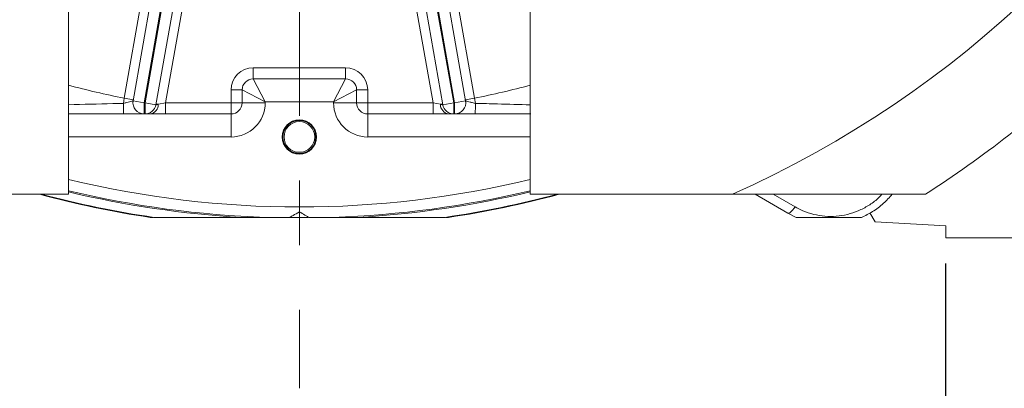
# Model space of a CAD drawing. Units: inches. Extents: x 0.2 to 16.8, y 0.2 to 10.8.
# Drawn here: x 12.7 to 14.2, y 3.8 to 4.4 of the extents above; entities that cross this region are included whole.
import ezdxf

# ---------------------------------------------------------------- set-up
doc = ezdxf.new("R2010")
doc.units = ezdxf.units.IN
doc.header["$MEASUREMENT"] = 0
doc.linetypes.add('CENTER', pattern=[0.4, 0.25, -0.05, 0.05, -0.05])
doc.layers.add('CENTER', color=2, linetype='CENTER', lineweight=15)
doc.layers.add('DIMENSION', color=5, linetype='Continuous')
doc.styles.add('SLDTEXTSTYLE0', font='TXT', dxfattribs={"width": 0.605})
doc.dimstyles.new('SLDDIMSTYLE0', dxfattribs={"dimtxt": 0.1, "dimasz": 0.1, "dimexe": 0, "dimexo": 0.0625, "dimgap": 0.025, "dimtad": 0, "dimtih": 1, "dimtoh": 1, "dimlfac": 7, "dimrnd": 1e-09, "dimzin": 12, "dimdsep": 46, "dimtxsty": 'SLDTEXTSTYLE0', "dimsah": 1, "dimcen": 0.09, "dimadec": 0, "dimazin": 3, "dimtfac": 1, "dimtdec": 3, "dimtofl": 0, "dimtmove": 0, "dimatfit": 3, "dimfxl": 1, "dimfrac": 2, "dimtolj": 1, "dimtzin": 12, "dimarcsym": 0})
doc.dimstyles.new('SLDDIMSTYLE2', dxfattribs={"dimtxt": 0.1, "dimasz": 0.1, "dimexe": 0, "dimexo": 0.0625, "dimgap": 0.025, "dimtad": 0, "dimtih": 1, "dimtoh": 1, "dimlfac": 7, "dimrnd": 1e-09, "dimzin": 4, "dimdsep": 46, "dimtxsty": 'SLDTEXTSTYLE0', "dimsah": 1, "dimcen": 0.09, "dimadec": 0, "dimazin": 1, "dimtfac": 1, "dimtdec": 3, "dimtofl": 0, "dimtmove": 0, "dimatfit": 3, "dimfxl": 1, "dimfrac": 2, "dimtolj": 1, "dimtzin": 12, "dimarcsym": 0})

# ---------------------------------------------------------------- blocks, each defined once
blk = doc.blocks.new('_D_16')
at = {"layer": 'DIMENSION'}
for p, q in [((14.0992, 3.9859), (14.0992, 3.587)), ((14.635, 3.9859), (14.635, 3.587)), ((14.0992, 3.627), (14.0015, 3.627)), ((14.635, 3.627), (14.0992, 3.627))]:
    blk.add_line(p, q, dxfattribs=at)
for centre, start, end in [((13.7001, 3.627), 153.4349, 206.5651), ((13.7855, 3.627), 333.4349, 26.5651)]:
    blk.add_arc(centre, 0.1716, start, end, dxfattribs=at)
for points in [[(14.0992, 3.627), (14.1992, 3.6103), (14.1992, 3.6437)], [(14.635, 3.627), (14.535, 3.6437), (14.535, 3.6103)]]:
    blk.add_solid(points, dxfattribs=at)
at = {"layer": 'DIMENSION', "insert": (13.6092, 3.6792), "char_height": 0.1, "attachment_point": 1, "style": 'SLDTEXTSTYLE0'}
blk.add_mtext('3.75', dxfattribs=at)
blk = doc.blocks.new('_D_18')
at = {"layer": 'DIMENSION'}
for p, q in [((11.5635, 3.9859), (11.5635, 2.9819)), ((14.635, 3.9859), (14.635, 2.9819)), ((11.5635, 3.0219), (12.8328, 3.0219)), ((14.635, 3.0219), (13.4266, 3.0219))]:
    blk.add_line(p, q, dxfattribs=at)
for centre, start, end in [((13.0488, 3.0219), 153.4349, 206.5651), ((13.2106, 3.0219), 333.4349, 26.5651)]:
    blk.add_arc(centre, 0.1716, start, end, dxfattribs=at)
for points in [[(11.5635, 3.0219), (11.6635, 3.0053), (11.6635, 3.0386)], [(14.635, 3.0219), (14.535, 3.0386), (14.535, 3.0053)]]:
    blk.add_solid(points, dxfattribs=at)
at = {"layer": 'DIMENSION', "insert": (12.9578, 3.0741), "char_height": 0.1, "attachment_point": 1, "style": 'SLDTEXTSTYLE0'}
blk.add_mtext('21.50', dxfattribs=at)
blk = doc.blocks.new('_D_21')
at = {"layer": 'DIMENSION'}
for p, q in [((13.9192, 9.6511), (15.7324, 9.6511)), ((15.6924, 9.6511), (15.6924, 7.2913)), ((15.6924, 4.0259), (15.6924, 7.1378)), ((14.675, 4.0259), (15.7324, 4.0259))]:
    blk.add_line(p, q, dxfattribs=at)
for centre, start, end in [((15.6115, 7.2145), 153.4349, 206.5651), ((15.7733, 7.2145), 333.4349, 26.5651)]:
    blk.add_arc(centre, 0.1716, start, end, dxfattribs=at)
for points in [[(15.6924, 9.6511), (15.6757, 9.5511), (15.709, 9.5511)], [(15.6924, 4.0259), (15.709, 4.1259), (15.6757, 4.1259)]]:
    blk.add_solid(points, dxfattribs=at)
at = {"layer": 'DIMENSION', "insert": (15.5205, 7.2667), "char_height": 0.1, "attachment_point": 1, "style": 'SLDTEXTSTYLE0'}
blk.add_mtext('39.38', dxfattribs=at)
blk = doc.blocks.new('SW_CENTERMARKSYMBOL_0')
at = {"layer": 'CENTER', "color": 0}
blk.add_line((0, -0.0286), (0, -1.8), dxfattribs=at)

msp = doc.modelspace()

# ---------------------------------------------------------------- linework, layer by layer
at = {"color": 7, "linetype": 'Continuous', "lineweight": 15}
for p, q in [((12.99903, 5.0288), (12.85896, 4.23442)), ((12.86041, 4.23442), (13.00044, 5.02855)), ((13.19804, 5.02855), (13.33807, 4.23442)), ((13.33952, 4.23442), (13.19945, 5.0288)), ((12.8283, 4.24149), (12.94135, 4.88262)), ((12.84208, 4.2374), (12.956, 4.88344)), ((12.99117, 4.87724), (12.8773, 4.23145)), ((13.32119, 4.23145), (13.20732, 4.87724)), ((13.24249, 4.88344), (13.3564, 4.2374)), ((13.25714, 4.88262), (13.37019, 4.24149)), ((13.00466, 4.87146), (12.89233, 4.23442)), ((13.30616, 4.23442), (13.19383, 4.87146)), ((12.7421, 4.6208), (12.7421, 4.09299)), ((13.45639, 4.09299), (13.45639, 4.6208)), ((13.02781, 4.27157), (13.02781, 4.28871)), ((13.02781, 4.28871), (13.17067, 4.28871)), ((13.17067, 4.28871), (13.17067, 4.27157)), ((13.17067, 4.27157), (13.02781, 4.27157)), ((13.02781, 4.27157), (13.04639, 4.23585)), ((13.17067, 4.27157), (13.1521, 4.23585)), ((12.99353, 4.23442), (12.99353, 4.25442)), ((13.01067, 4.25442), (12.99353, 4.25442)), ((13.01067, 4.25442), (13.01067, 4.23442)), ((13.01067, 4.25442), (13.04639, 4.23585)), ((13.18781, 4.25442), (13.1521, 4.23585)), ((13.20496, 4.25442), (13.18781, 4.25442)), ((13.18781, 4.23442), (13.18781, 4.25442)), ((13.20496, 4.25442), (13.20496, 4.23442)), ((12.82692, 4.23358), (12.8283, 4.24149)), ((12.84237, 4.23901), (12.8283, 4.24149)), ((12.84208, 4.2374), (12.85896, 4.23442)), ((13.1521, 4.23585), (13.04639, 4.23585)), ((13.04639, 4.23585), (13.04639, 4.23442)), ((13.1521, 4.23442), (13.1521, 4.23585)), ((13.33952, 4.23442), (13.3564, 4.2374)), ((13.35612, 4.23901), (13.37019, 4.24149)), ((13.37019, 4.24149), (13.37157, 4.23358)), ((12.85896, 4.23442), (12.86041, 4.23442)), ((12.85896, 4.21728), (12.85896, 4.23442)), ((12.86041, 4.23442), (12.8773, 4.23145)), ((12.86041, 4.21728), (12.86041, 4.23442)), ((12.87754, 4.2328), (12.88104, 4.23219)), ((12.88104, 4.23219), (12.89233, 4.23442)), ((12.89233, 4.21728), (12.89233, 4.23442)), ((12.89233, 4.23442), (12.99353, 4.23442)), ((12.99353, 4.21728), (12.99353, 4.23442)), ((13.01067, 4.23442), (12.99353, 4.23442)), ((13.01067, 4.23442), (13.04639, 4.23442)), ((13.18781, 4.23442), (13.1521, 4.23442)), ((13.20496, 4.23442), (13.18781, 4.23442)), ((13.20496, 4.23442), (13.30616, 4.23442)), ((13.20496, 4.23442), (13.20496, 4.21728)), ((13.30616, 4.23442), (13.31745, 4.23219)), ((13.30616, 4.23442), (13.30616, 4.21728)), ((13.32095, 4.2328), (13.31745, 4.23219)), ((13.32119, 4.23145), (13.33807, 4.23442)), ((13.33807, 4.23442), (13.33807, 4.21728)), ((13.33807, 4.23442), (13.33952, 4.23442)), ((13.33952, 4.23442), (13.33952, 4.21728)), ((12.82709, 4.21728), (12.742, 4.21728)), ((12.86041, 4.21728), (12.85896, 4.21728)), ((12.89233, 4.21728), (12.86835, 4.21728)), ((12.99353, 4.21728), (12.89233, 4.21728)), ((12.99353, 4.21728), (12.99353, 4.18157)), ((13.30616, 4.21728), (13.20496, 4.21728)), ((13.20496, 4.21728), (13.20496, 4.18157)), ((13.33013, 4.21728), (13.30616, 4.21728)), ((13.33952, 4.21728), (13.33807, 4.21728)), ((13.45723, 4.21728), (13.3714, 4.21728)), ((12.7421, 4.09299), (12.42918, 4.09299)), ((13.7693, 4.09299), (13.45639, 4.09299)), ((13.85496, 4.06384), (13.80446, 4.09299)), ((12.873, 4.05728), (12.86853, 4.05728)), ((13.1131, 4.05728), (13.08538, 4.05728)), ((13.32996, 4.05728), (13.32548, 4.05728)), ((13.868, 4.05728), (13.85496, 4.06384)), ((13.98197, 4.06406), (13.99001, 4.05015)), ((14.09924, 4.04442), (13.99001, 4.05015)), ((14.09924, 4.02585), (14.09924, 4.04442)), ((14.09924, 4.02585), (14.63496, 4.02585))]:
    msp.add_line(p, q, dxfattribs=at)
at = {"color": 8, "linetype": 'Continuous', "lineweight": 15}
for p, q in [((12.99353, 4.18157), (12.7421, 4.18157)), ((13.45639, 4.18157), (13.20496, 4.18157)), ((13.83219, 4.09299), (13.86617, 4.07345))]:
    msp.add_line(p, q, dxfattribs=at)
at = {"color": 7, "linetype": 'Continuous', "lineweight": 15, "flags": 128}
msp.add_lwpolyline([(13.86617, 4.07345), (13.86454, 4.0711), (13.86289, 4.06898), (13.86125, 4.06715), (13.85968, 4.06566), (13.85823, 4.06455), (13.85693, 4.06387), (13.85583, 4.06363), (13.85496, 4.06384)], dxfattribs=at)
at = {"color": 7, "linetype": 'Continuous', "lineweight": 15}
for radius in [0.02669, 0.02552, 0.02371]:
    msp.add_circle((13.09924, 4.18157), radius, dxfattribs=at)
for centre, radius, start, end in [((13.09924, 5.59299), 1.78571, 91.98518, 237.14012), ((13.09924, 5.59299), 1.64286, 294.07061, 245.92939), ((13.02781, 4.25442), 0.03429, 90, 180), ((13.17067, 4.25442), 0.03429, 0, 90), ((13.09924, 5.59299), 1.78571, 302.85988, 313.01482), ((13.02781, 4.25442), 0.01714, 90, 180), ((13.17067, 4.25442), 0.01714, 0, 90), ((12.85896, 4.23442), 0.01714, 170, 270), ((13.33952, 4.23442), 0.01714, 270, 10), ((13.2331, 4.22964), 0.4062, 179.4437, 181.74316), ((12.86041, 4.23442), 0.01714, 270, 350), ((12.86625, 4.23192), 0.01479, 278.1793, 1.0351), ((12.99353, 4.23442), 0.01714, 270, 0), ((12.99353, 4.23442), 0.05286, 270, 0), ((13.20496, 4.23442), 0.05286, 180, 270), ((13.20496, 4.23442), 0.01714, 180, 270), ((13.33224, 4.23192), 0.01479, 178.9649, 261.8207), ((13.33807, 4.23442), 0.01714, 190, 270), ((12.96539, 4.22964), 0.4062, 358.25684, 0.5563), ((13.09924, 5.59299), 1.55295, 254.99535, 261.45619), ((13.09924, 5.59299), 1.55215, 255.10615, 261.65547), ((13.09924, 5.59299), 1.55215, 278.34453, 284.89385), ((13.09924, 5.59299), 1.55295, 278.54381, 285.00465)]:
    msp.add_arc(centre, radius, start, end, dxfattribs=at)
at = {"color": 8, "linetype": 'Continuous', "lineweight": 15}
for radius, start, end in [(1.3784, 254.98336, 258.6638), (1.3784, 281.3362, 285.01664), (1.51964, 256.40732, 283.59268), (1.53659, 256.56008, 268.06576), (1.53659, 271.93424, 283.43992), (1.53835, 256.5757, 266.64859), (1.53835, 273.35141, 283.4243)]:
    msp.add_arc((13.09924, 5.59299), radius, start, end, dxfattribs=at)
at = {"color": 7, "linetype": 'Continuous', "lineweight": 15}
for points, knots in [([(12.82692, 4.23358), (12.82866, 4.23401), (12.83211, 4.23486), (12.83671, 4.23604), (12.84016, 4.2369), (12.84186, 4.23732), (12.84202, 4.23738), (12.84208, 4.2374)], [0, 0, 0, 0, 0.2284519, 0.454328, 0.672947, 0.8821809, 1, 1, 1, 1]), ([(13.3564, 4.2374), (13.35657, 4.23735), (13.35691, 4.23725), (13.35951, 4.23661), (13.3633, 4.23565), (13.36754, 4.23456), (13.3704, 4.23387), (13.37157, 4.23358)], [0, 0, 0, 0, 0.2030278, 0.4094681, 0.6233959, 0.8464204, 1, 1, 1, 1]), ([(12.8773, 4.23145), (12.87746, 4.23146), (12.87778, 4.2315), (12.87962, 4.23187), (12.88086, 4.23215), (12.88104, 4.23219)], [0, 0, 0, 0, 0.45758963, 0.92105222, 1, 1, 1, 1]), ([(13.31745, 4.23219), (13.31843, 4.23197), (13.32038, 4.23155), (13.32115, 4.23143), (13.32118, 4.23144), (13.32119, 4.23145)], [0, 0, 0, 0, 0.4681391, 0.9292876, 1, 1, 1, 1]), ([(12.85896, 4.21728), (12.85884, 4.21728), (12.85852, 4.21728), (12.85499, 4.21728), (12.84779, 4.21728), (12.83808, 4.21728), (12.83075, 4.21728), (12.82709, 4.21728)], [0, 0, 0, 0, 0.1226057, 0.3381512, 0.5578716, 0.7789523, 1, 1, 1, 1]), ([(12.86835, 4.21728), (12.86797, 4.21728), (12.86533, 4.21728), (12.86145, 4.21728), (12.86076, 4.21728), (12.86041, 4.21728)], [0, 0, 0, 0, 0.0775044, 0.5386989, 1, 1, 1, 1]), ([(13.33807, 4.21728), (13.33806, 4.21728), (13.33799, 4.21728), (13.33638, 4.21728), (13.33221, 4.21728), (13.33013, 4.21728)], [0, 0, 0, 0, 0.0713547, 0.5357677, 1, 1, 1, 1]), ([(13.3714, 4.21728), (13.36894, 4.21728), (13.3629, 4.21728), (13.35391, 4.21728), (13.34595, 4.21728), (13.34056, 4.21728), (13.33987, 4.21728), (13.33952, 4.21728)], [0, 0, 0, 0, 0.1486161, 0.365519, 0.5782822, 0.7891071, 1, 1, 1, 1]), ([(13.7693, 4.09299), (13.78181, 4.09299), (13.80686, 4.09299), (13.8437, 4.09299), (13.87975, 4.09299), (13.91502, 4.09299), (13.95002, 4.09299), (13.98344, 4.09299), (14.00941, 4.09299), (14.02812, 4.09299), (14.04057, 4.09299), (14.05107, 4.09299), (14.05931, 4.09299), (14.06528, 4.09299), (14.06787, 4.09299), (14.06808, 4.09299), (14.06815, 4.09299)], [0, 0, 0, 0, 0.104148, 0.2085522, 0.3073738, 0.406618, 0.5077522, 0.6099402, 0.7058831, 0.7551327, 0.804951, 0.8482824, 0.8924282, 0.9358361, 0.9807675, 1, 1, 1, 1]), ([(14.01641, 4.09299), (14.01213, 4.0882), (14.00307, 4.07806), (13.98692, 4.066), (13.97476, 4.06006), (13.96906, 4.05728)], [0, 0, 0, 0, 0.3230494, 0.6825906, 1, 1, 1, 1]), ([(13.00931, 4.05728), (13.0042, 4.05728), (12.99396, 4.05728), (12.97657, 4.05728), (12.95732, 4.05728), (12.93751, 4.05728), (12.91681, 4.05728), (12.89525, 4.05728), (12.88107, 4.05728), (12.87399, 4.05728)], [0, 0, 0, 0, 0.0718315, 0.1438318, 0.2860275, 0.428314, 0.5705896, 0.7852892, 1, 1, 1, 1]), ([(13.04738, 4.05728), (13.03983, 4.05728), (13.02928, 4.05728), (13.01702, 4.05728), (13.01145, 4.05728), (13.00966, 4.05728), (13.00931, 4.05728)], [0, 0, 0, 0, 0.5276532, 0.7369815, 0.9484865, 1, 1, 1, 1]), ([(13.04738, 4.05728), (13.0494, 4.05728), (13.0616, 4.05728), (13.07403, 4.05728), (13.0844, 4.05728)], [0, 0, 0, 0, 0.1657673, 1, 1, 1, 1]), ([(13.09924, 4.06585), (13.09592, 4.06393), (13.0908, 4.06098), (13.08608, 4.05825), (13.08467, 4.05744), (13.0844, 4.05728)], [0, 0, 0, 0, 0.5980614, 0.9214202, 1, 1, 1, 1]), ([(13.11409, 4.05728), (13.11275, 4.05805), (13.10927, 4.06006), (13.10368, 4.06329), (13.09997, 4.06543), (13.09924, 4.06585)], [0, 0, 0, 0, 0.3337629, 0.8698528, 1, 1, 1, 1]), ([(13.11409, 4.05728), (13.12057, 4.05728), (13.13276, 4.05728), (13.14515, 4.05728), (13.15092, 4.05728), (13.15111, 4.05728)], [0, 0, 0, 0, 0.5234225, 0.9849574, 1, 1, 1, 1]), ([(13.18917, 4.05728), (13.1891, 4.05728), (13.18831, 4.05728), (13.18507, 4.05728), (13.17691, 4.05728), (13.16505, 4.05728), (13.15576, 4.05728), (13.15111, 4.05728)], [0, 0, 0, 0, 0.0117956, 0.1284894, 0.3494522, 0.6740586, 1, 1, 1, 1]), ([(13.3245, 4.05728), (13.31536, 4.05728), (13.30148, 4.05728), (13.28018, 4.05728), (13.26243, 4.05728), (13.24282, 4.05728), (13.22356, 4.05728), (13.20569, 4.05728), (13.19468, 4.05728), (13.18917, 4.05728)], [0, 0, 0, 0, 0.2749113, 0.4171959, 0.5594752, 0.7021709, 0.8448345, 0.9223383, 1, 1, 1, 1]), ([(13.868, 4.05728), (13.86807, 4.05728), (13.86821, 4.05728), (13.8695, 4.05728), (13.87207, 4.05728), (13.87847, 4.05728), (13.89354, 4.05728), (13.91571, 4.05728), (13.93683, 4.05728), (13.95238, 4.05728), (13.96024, 4.05728), (13.96552, 4.05728), (13.96799, 4.05728), (13.96897, 4.05728), (13.96904, 4.05728), (13.96906, 4.05728)], [0, 0, 0, 0, 0.0201726, 0.0403532, 0.0668228, 0.1095652, 0.220907, 0.463051, 0.7058705, 0.795321, 0.8907006, 0.9284238, 0.9664558, 0.9893968, 1, 1, 1, 1])]:
    msp.add_open_spline(points, degree=3, knots=knots, dxfattribs=at)
at = {"color": 8, "linetype": 'Continuous', "lineweight": 15}
for points, knots in [([(12.7421, 4.23139), (12.76493, 4.23202), (12.7932, 4.2328), (12.82149, 4.23345), (12.82692, 4.23358)], [0, 0, 0, 0, 0.80790558, 1, 1, 1, 1]), ([(13.37157, 4.23358), (13.38299, 4.23331), (13.41128, 4.23265), (13.43954, 4.23184), (13.45639, 4.23136)], [0, 0, 0, 0, 0.4038415, 1, 1, 1, 1]), ([(13.86617, 4.07345), (13.87019, 4.07133), (13.87933, 4.0665), (13.89491, 4.0615), (13.91228, 4.05865), (13.9299, 4.05869), (13.94731, 4.06143), (13.96419, 4.06699), (13.98014, 4.07534), (13.9925, 4.08413), (13.99862, 4.09082), (14.0006, 4.09299)], [0, 0, 0, 0, 0.0956224, 0.2175736, 0.3394983, 0.4583286, 0.5771387, 0.6966513, 0.816157, 0.9402563, 1, 1, 1, 1])]:
    msp.add_open_spline(points, degree=3, knots=knots, dxfattribs=at)

# ---------------------------------------------------------------- block references
at = {"layer": 'CENTER'}
msp.add_blockref('SW_CENTERMARKSYMBOL_0', (13.09924, 5.59299), dxfattribs=at)

# ---------------------------------------------------------------- dimensions: what is measured, and where the dimension line sits
at = {"layer": 'DIMENSION'}
dim = msp.add_linear_dim(base=(15.69235, 4.02585), p1=(13.87917, 9.65112), p2=(14.63496, 4.02585), angle=90, text='(<>)', dimstyle='SLDDIMSTYLE0', dxfattribs=at)
dim.commit()
dim.dimension.update_dxf_attribs({"geometry": '_D_21', "text_midpoint": (15.69235, 7.21454), "dimtype": 160})
for base, p1, dimstyle, picture, middle in [((14.63496, 3.02192), (11.56353, 4.02585), 'SLDDIMSTYLE2', '_D_18', (13.12971, 3.02192)), ((14.63496, 3.62699), (14.09924, 4.02585), 'SLDDIMSTYLE0', '_D_16', (13.74281, 3.62699))]:
    dim = msp.add_linear_dim(base=base, p1=p1, p2=(14.63496, 4.02585), text='(<>)', dimstyle=dimstyle, dxfattribs=at)
    dim.commit()
    dim.dimension.update_dxf_attribs({"geometry": picture, "text_midpoint": middle, "dimtype": 160})

doc.saveas('drawing.dxf')
